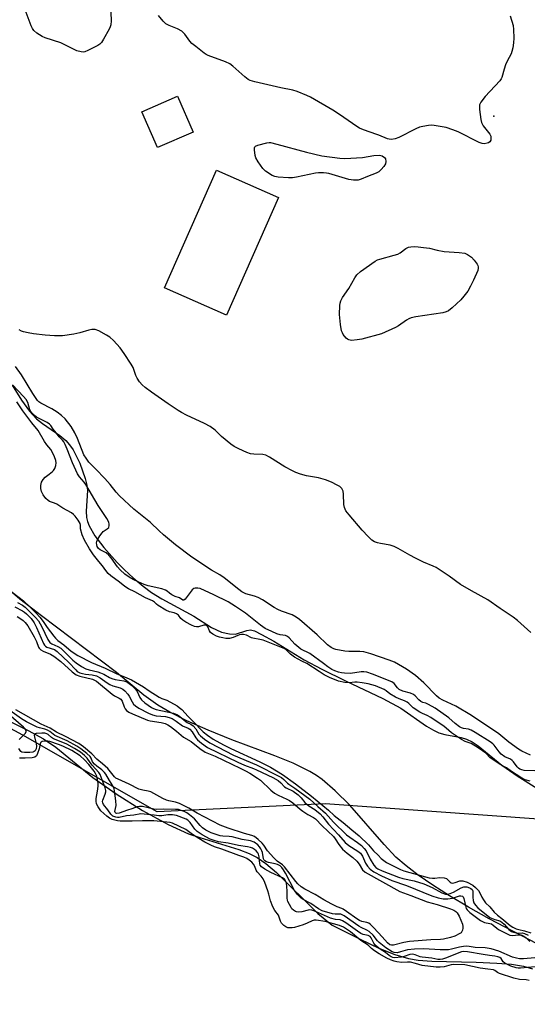
# Model space of a CAD drawing. Units: inches. Extents: x 1213766 to 1219766, y 505458 to 509459.
# Drawn here: x 1218044 to 1218228, y 507207 to 507565 of the extents above; entities that cross this region are included whole.
import ezdxf

# ---------------------------------------------------------------- set-up
doc = ezdxf.new("R2010")
doc.units = ezdxf.units.IN
doc.header["$MEASUREMENT"] = 0
for name, color, linetype in [('BLDG-Footprint', 5, 'Continuous'), ('ELEV-Spot Elevation', 7, 'Continuous'), ('HYDRO-Stream Poly Centerlines', 142, 'Continuous'), ('HYDRO-Water Body', 4, 'Continuous'), ('NTRL-Trees', 3, 'Continuous'), ('Undefined', 1, 'Continuous')]:
    doc.layers.add(name, color=color, linetype=linetype)

msp = doc.modelspace()

# ---------------------------------------------------------------- linework, layer by layer
at = {"layer": 'BLDG-Footprint'}
for points, elevation in [([(1218106.68, 507523.94), (1218093.78, 507518.34), (1218088.1, 507531.41), (1218101.01, 507537.01)], 185.81), ([(1218137.74, 507500.25), (1218118.85, 507457.42), (1218096.34, 507467.36), (1218115.23, 507510.18)], 185.62)]:
    msp.add_lwpolyline(points, close=True, dxfattribs=dict(at, elevation=elevation))
at = {"layer": 'ELEV-Spot Elevation'}
msp.add_point((1218216.08, 507529.76, 185.95), dxfattribs=at)
at = {"layer": 'HYDRO-Stream Poly Centerlines'}
for points in [[(1218040.95, 507431.93), (1218044.33, 507426.47), (1218047.21, 507422.48), (1218049.78, 507419.66), (1218051.91, 507417.98), (1218058.31, 507413.6), (1218060.46, 507411.8), (1218061.78, 507410.28), (1218063.06, 507408.39), (1218065.52, 507403.55), (1218067.44, 507398.08), (1218068.02, 507395.57), (1218068.27, 507393.64), (1218067.88, 507386.1), (1218067.94, 507383.83), (1218068.28, 507382.33), (1218068.89, 507380.76), (1218071, 507377.15), (1218074.27, 507372.92), (1218079.14, 507367.5), (1218081.75, 507364.85), (1218084.94, 507361.94), (1218088.58, 507358.86), (1218091.54, 507356.62), (1218095.4, 507354.23), (1218106.95, 507347.92), (1218113.41, 507343.89), (1218117.03, 507342.13), (1218119.89, 507341.5), (1218122.12, 507341.41), (1218126.19, 507342.75), (1218127.57, 507343), (1218129.05, 507342.57), (1218131.57, 507341.31), (1218136.08, 507338.81), (1218147.11, 507332.13), (1218153.55, 507328.69), (1218162.16, 507324.4), (1218175.65, 507318.06), (1218182.18, 507314.51), (1218191.59, 507307.94), (1218194.07, 507306.46), (1218196.03, 507305.57), (1218198.21, 507304.99), (1218204.17, 507303.83), (1218206.09, 507303.29), (1218208.18, 507302.26), (1218210.41, 507300.75), (1218218.96, 507293.74), (1218224.53, 507289.89), (1218231.73, 507285.46)], [(1218231.81, 507228.78), (1218214.3, 507237.96), (1218206.88, 507242.13), (1218199.88, 507246.3), (1218193.84, 507250.13), (1218188.58, 507253.76), (1218184.16, 507257.12), (1218180.43, 507260.38), (1218176.12, 507264.94), (1218163.65, 507279.29), (1218158.36, 507284.5), (1218153.67, 507288.59), (1218151.58, 507290.07), (1218149.2, 507291.49), (1218143.12, 507294.46), (1218136.45, 507297.16), (1218120.77, 507302.94), (1218112.18, 507306.51), (1218104.47, 507309.96), (1218098.22, 507313.07), (1218093.88, 507315.57), (1218088.86, 507319.27), (1218078.89, 507327.42), (1218051.58, 507348.05), (1218043.74, 507354.2), (1218038.47, 507358.68)], [(1218039.67, 507309.89), (1218046.76, 507306.41), (1218052.31, 507303.34), (1218056.84, 507300.36), (1218070.3, 507289.29), (1218078.69, 507283.37), (1218088.35, 507277.31), (1218097.6, 507272.21), (1218105.02, 507268.82), (1218109.16, 507267.42), (1218123.28, 507263.17), (1218127.11, 507261.71), (1218130.03, 507260.26), (1218133.21, 507258.01), (1218136.99, 507254.75), (1218152.05, 507239.9), (1218157.28, 507235.6), (1218167.43, 507230.46), (1218174.29, 507227.26), (1218180.07, 507224.94), (1218185.01, 507223.47), (1218188.56, 507222.89), (1218193.46, 507222.49), (1218209.63, 507222.09), (1218217.11, 507221.83), (1218222.46, 507221.4), (1218226.79, 507220.72), (1218230.06, 507219.74)]]:
    msp.add_lwpolyline(points, dxfattribs=at)
at = {"layer": 'HYDRO-Water Body'}
for points in [[(1218040.95, 507431.93, 0), (1218044.33, 507426.47, 0), (1218047.21, 507422.48, 0), (1218049.78, 507419.66, 0), (1218051.91, 507417.98, 0), (1218058.31, 507413.6, 0), (1218060.46, 507411.8, 0), (1218061.78, 507410.28, 0), (1218063.06, 507408.39, 0), (1218065.52, 507403.55, 0), (1218067.44, 507398.08, 0), (1218068.02, 507395.57, 0), (1218068.27, 507393.64, 0), (1218067.88, 507386.1, 0), (1218067.94, 507383.83, 0), (1218068.28, 507382.33, 0), (1218068.89, 507380.76, 0), (1218071, 507377.15, 0), (1218074.27, 507372.92, 0), (1218079.14, 507367.5, 0), (1218081.75, 507364.85, 0), (1218084.94, 507361.94, 0), (1218088.58, 507358.86, 0), (1218091.54, 507356.62, 0), (1218095.4, 507354.23, 0), (1218106.95, 507347.92, 0), (1218113.41, 507343.89, 0), (1218117.03, 507342.13, 0), (1218119.89, 507341.5, 0), (1218122.12, 507341.41, 0), (1218126.19, 507342.75, 0), (1218127.57, 507343, 0), (1218129.05, 507342.57, 0), (1218131.57, 507341.31, 0), (1218136.08, 507338.81, 0), (1218147.11, 507332.13, 0), (1218153.55, 507328.69, 0), (1218162.16, 507324.4, 0), (1218175.65, 507318.06, 0), (1218182.18, 507314.51, 0), (1218191.59, 507307.94, 0), (1218194.07, 507306.46, 0), (1218196.03, 507305.57, 0), (1218198.21, 507304.99, 0), (1218204.17, 507303.83, 0), (1218206.09, 507303.29, 0), (1218208.18, 507302.26, 0), (1218210.41, 507300.75, 0), (1218218.96, 507293.74, 0), (1218224.53, 507289.89, 0), (1218231.73, 507285.46, 0)], [(1218231.81, 507228.78, 0), (1218214.3, 507237.96, 0), (1218206.88, 507242.13, 0), (1218199.88, 507246.3, 0), (1218193.84, 507250.13, 0), (1218188.58, 507253.76, 0), (1218184.16, 507257.12, 0), (1218180.43, 507260.38, 0), (1218176.12, 507264.94, 0), (1218163.65, 507279.29, 0), (1218158.36, 507284.5, 0), (1218153.67, 507288.59, 0), (1218151.58, 507290.07, 0), (1218149.2, 507291.49, 0), (1218143.12, 507294.46, 0), (1218136.45, 507297.16, 0), (1218120.77, 507302.94, 0), (1218112.18, 507306.51, 0), (1218104.47, 507309.96, 0), (1218098.22, 507313.07, 0), (1218093.88, 507315.57, 0), (1218088.86, 507319.27, 0), (1218078.89, 507327.42, 0), (1218051.58, 507348.05, 0), (1218043.74, 507354.2, 0), (1218038.47, 507358.68, 0)], [(1218039.67, 507309.89, 0), (1218046.76, 507306.41, 0), (1218052.31, 507303.34, 0), (1218056.84, 507300.36, 0), (1218070.3, 507289.29, 0), (1218078.69, 507283.37, 0), (1218088.35, 507277.31, 0), (1218097.6, 507272.21, 0), (1218105.02, 507268.82, 0), (1218109.16, 507267.42, 0), (1218123.28, 507263.17, 0), (1218127.11, 507261.71, 0), (1218130.03, 507260.26, 0), (1218133.21, 507258.01, 0), (1218136.99, 507254.75, 0), (1218152.05, 507239.9, 0), (1218157.28, 507235.6, 0), (1218167.43, 507230.46, 0), (1218174.29, 507227.26, 0), (1218180.07, 507224.94, 0), (1218185.01, 507223.47, 0), (1218188.56, 507222.89, 0), (1218193.46, 507222.49, 0), (1218209.63, 507222.09, 0), (1218217.11, 507221.83, 0), (1218222.46, 507221.4, 0), (1218226.79, 507220.72, 0), (1218230.06, 507219.74, 0)]]:
    msp.add_polyline3d(points, dxfattribs=at)
at = {"layer": 'NTRL-Trees'}
msp.add_lwpolyline([(1218402.97, 507156.7), (1218338.7, 507211), (1218232.31, 507274.17), (1218154.73, 507279.71), (1218093.62, 507276.75), (1218044.75, 507304.69), (1218021.37, 507317.25), (1217997.75, 507330.03), (1217921.49, 507375.29), (1217877.67, 507386.1), (1217808.96, 507410.48)], dxfattribs=at)
at = {"layer": 'Undefined'}
for points, elevation in [([(1218076.7, 507570.43), (1218076.95, 507564.46), (1218076.85, 507563.01), (1218076.56, 507562.2), (1218076.17, 507561.41), (1218074.16, 507557.77), (1218073.39, 507556.53), (1218072.8, 507555.92), (1218072.09, 507555.45), (1218068.42, 507553.63), (1218067.35, 507553.2), (1218066.81, 507553.08), (1218066.01, 507553.11), (1218064.4, 507553.53), (1218058.66, 507556.44), (1218052.98, 507558.31), (1218051.87, 507558.76), (1218049.91, 507560), (1218048.82, 507560.91), (1218048.33, 507561.6), (1218047.85, 507562.67), (1218044.15, 507572.4)], 186), ([(1218221.95, 507566.24), (1218223.02, 507562.69), (1218223.26, 507561.29), (1218223.34, 507558.12), (1218223.26, 507556.39), (1218222.96, 507554.66), (1218222.62, 507553.24), (1218222.33, 507552.43), (1218220.87, 507549.72), (1218220.3, 507548.47), (1218219.81, 507546.91), (1218219.01, 507543.85), (1218218.75, 507543.36), (1218218.24, 507542.67), (1218212.9, 507536.93), (1218211.36, 507534.88), (1218210.89, 507533.9), (1218210.8, 507533.06), (1218210.85, 507532.19), (1218211.29, 507528.62), (1218211.54, 507527.48), (1218211.76, 507526.96), (1218212.22, 507526.24), (1218214.54, 507523.25), (1218214.9, 507522.53), (1218215.01, 507522.03), (1218214.9, 507521.02), (1218214.56, 507520.39), (1218214.16, 507520.12), (1218213.67, 507519.93), (1218212.58, 507519.75), (1218211.75, 507519.83), (1218210.66, 507520.23), (1218203.05, 507524.03), (1218201.19, 507524.86), (1218198.69, 507525.61), (1218194.32, 507526.41), (1218193.44, 507526.45), (1218192.27, 507526.34), (1218190.22, 507526.03), (1218189.08, 507525.76), (1218187.75, 507525.19), (1218181.51, 507521.99), (1218180.16, 507521.56), (1218178.79, 507521.34), (1218177.97, 507521.36), (1218177.43, 507521.49), (1218174.24, 507522.88), (1218170.36, 507524.18), (1218168, 507525.07), (1218167.25, 507525.42), (1218166.25, 507526.02), (1218159.97, 507530.37), (1218157.46, 507531.97), (1218149.37, 507536.68), (1218148.06, 507537.34), (1218144.57, 507538.7), (1218142.93, 507539.24), (1218138.65, 507540.03), (1218129.15, 507542.28), (1218127.46, 507542.75), (1218126.68, 507543.13), (1218125.51, 507544.02), (1218121.15, 507547.95), (1218120.05, 507548.8), (1218118.48, 507549.52), (1218112.21, 507551.86), (1218111.44, 507552.24), (1218110.7, 507552.71), (1218107.65, 507555.06), (1218106.3, 507556.2), (1218105.54, 507557.06), (1218103.68, 507559.59), (1218102.58, 507560.65), (1218101, 507561.57), (1218098.02, 507562.71), (1218096.82, 507563.38), (1218095.78, 507564.3), (1218094.17, 507566.36)], 186), ([(1218229.54, 507342.08), (1218224.67, 507346.39), (1218223.07, 507347.62), (1218218.38, 507350.72), (1218213.91, 507353.88), (1218207.94, 507357.15), (1218203.99, 507359.49), (1218199.77, 507362.48), (1218195.08, 507365.62), (1218194.04, 507366.18), (1218190.51, 507367.64), (1218187.59, 507369.06), (1218185.51, 507370.14), (1218181.3, 507372.55), (1218179.85, 507373.28), (1218178.4, 507373.76), (1218174.87, 507374.33), (1218173.72, 507374.59), (1218172.64, 507375.01), (1218171.67, 507375.63), (1218170.39, 507376.88), (1218168.17, 507379.28), (1218163.42, 507384.75), (1218162.25, 507386.31), (1218161.74, 507387.52), (1218161.51, 507388.57), (1218161.38, 507392.29), (1218161.22, 507393.39), (1218160.77, 507394.33), (1218160.44, 507394.73), (1218160.02, 507395.08), (1218159.05, 507395.65), (1218156.99, 507396.69), (1218154.88, 507397.59), (1218152.34, 507398.26), (1218147.9, 507399.03), (1218145.71, 507399.63), (1218144.1, 507400.17), (1218142.82, 507400.79), (1218140.06, 507402.3), (1218134.53, 507405.83), (1218133.21, 507406.49), (1218132.06, 507406.75), (1218128.77, 507406.87), (1218127.61, 507407.03), (1218126.25, 507407.47), (1218123.33, 507408.75), (1218121.59, 507409.67), (1218120.42, 507410.49), (1218117.08, 507413.34), (1218114.72, 507415.63), (1218112.86, 507416.94), (1218110.88, 507418.08), (1218104.31, 507421.09), (1218102.49, 507422.04), (1218101.24, 507422.79), (1218097.6, 507425.23), (1218091.62, 507429.43), (1218089.23, 507431.16), (1218088.2, 507432.06), (1218087.21, 507433.22), (1218086.35, 507434.53), (1218085.89, 507435.52), (1218084.88, 507438.34), (1218084.22, 507439.64), (1218081.67, 507443.51), (1218080.14, 507445.58), (1218077.75, 507448.2), (1218076.47, 507449.41), (1218075.25, 507450.18), (1218072.43, 507451.71), (1218071.11, 507452.22), (1218069.84, 507452.24), (1218068.78, 507452), (1218065.52, 507450.95), (1218063.32, 507450.45), (1218059.23, 507449.9), (1218056.29, 507449.89), (1218052.98, 507450.1), (1218048.67, 507450.62), (1218046.71, 507450.95), (1218045.07, 507451.32), (1218044.28, 507451.59), (1218043.53, 507452.02)], 184), ([(1218229.4, 507297.36), (1218226.25, 507298.91), (1218225.03, 507299.59), (1218221.52, 507302.12), (1218217.88, 507305.23), (1218207.96, 507311.88), (1218202.19, 507315.27), (1218197.55, 507317.39), (1218196.2, 507318.2), (1218195.24, 507319), (1218190.64, 507323.67), (1218187.57, 507326.43), (1218184.34, 507328.7), (1218179.91, 507331.2), (1218178.05, 507332.02), (1218171.28, 507334.3), (1218168.79, 507335), (1218167.37, 507335.17), (1218163.3, 507335.17), (1218161.85, 507335.27), (1218158.66, 507335.83), (1218157.84, 507336.07), (1218156.89, 507336.52), (1218155.53, 507337.53), (1218151.78, 507341.19), (1218145.38, 507346.76), (1218144.24, 507347.65), (1218142.79, 507348.41), (1218138.83, 507349.77), (1218137.57, 507350.33), (1218136.15, 507351.14), (1218131.92, 507353.96), (1218130.42, 507354.78), (1218129.08, 507355.26), (1218125.91, 507356.08), (1218125.13, 507356.39), (1218124.46, 507356.76), (1218123.3, 507357.61), (1218118.03, 507361.9), (1218116.42, 507362.93), (1218113.39, 507364.68), (1218106.27, 507369.42), (1218100.33, 507373.92), (1218096, 507377.57), (1218094.41, 507378.95), (1218091.22, 507381.96), (1218087.53, 507384.87), (1218085.17, 507386.92), (1218080, 507391.72), (1218078.78, 507393.01), (1218076.56, 507395.78), (1218074.6, 507398.03), (1218071.37, 507401.44), (1218068.81, 507404), (1218067.78, 507405.39), (1218067.04, 507406.62), (1218064.73, 507412.61), (1218063.74, 507414.68), (1218062.34, 507416.94), (1218060.16, 507419.69), (1218058.92, 507420.88), (1218057.28, 507422.12), (1218055.34, 507423.3), (1218051.33, 507425.4), (1218050.65, 507425.85), (1218050.13, 507426.38), (1218048.43, 507428.9), (1218044.37, 507435.67), (1218042.14, 507438.79)], 182), ([(1218230.92, 507291.76), (1218227.04, 507291.89), (1218226.19, 507292.04), (1218225.53, 507292.34), (1218224.99, 507292.71), (1218224.54, 507293.16), (1218223.26, 507294.94), (1218222.72, 507295.53), (1218222.12, 507295.93), (1218220.06, 507296.86), (1218218.72, 507297.82), (1218217.94, 507298.66), (1218216.2, 507301.04), (1218215.68, 507301.58), (1218214.76, 507302.26), (1218209.27, 507305.7), (1218207.76, 507306.55), (1218206.79, 507306.86), (1218204.98, 507307.1), (1218204.28, 507307.33), (1218203.58, 507307.68), (1218201.99, 507308.9), (1218199.71, 507311), (1218194.76, 507314.53), (1218192.3, 507315.84), (1218191.27, 507316.27), (1218190.19, 507316.6), (1218189.47, 507316.97), (1218188.83, 507317.52), (1218187.51, 507319.03), (1218186.88, 507319.53), (1218185.77, 507319.98), (1218182.94, 507320.7), (1218181.62, 507321.3), (1218181.02, 507321.84), (1218179.87, 507323.44), (1218178.93, 507324.08), (1218171.91, 507326.93), (1218169.85, 507327.57), (1218168.76, 507327.74), (1218167.85, 507327.77), (1218163.98, 507327.16), (1218161.77, 507327.22), (1218160.67, 507327.34), (1218159.58, 507327.61), (1218158.26, 507328.08), (1218157.2, 507328.58), (1218155.69, 507329.5), (1218154.14, 507330.75), (1218149.16, 507334.33), (1218148.16, 507334.91), (1218146.83, 507335.42), (1218145.9, 507336), (1218143.73, 507337.81), (1218141.65, 507340.07), (1218141.03, 507340.58), (1218140.27, 507340.87), (1218138.39, 507341.17), (1218137.2, 507341.51), (1218135.28, 507342.34), (1218132.87, 507343.52), (1218131.25, 507344.63), (1218125.81, 507349.04), (1218122.13, 507351.53), (1218119.45, 507353.12), (1218114.31, 507355.71), (1218109.3, 507357.99), (1218108.48, 507358.2), (1218107.45, 507358.2), (1218106.98, 507358.06), (1218106.36, 507357.56), (1218103.8, 507354.13), (1218103.3, 507353.74), (1218102.98, 507353.74), (1218101.78, 507354.66), (1218100.16, 507355.11), (1218098.96, 507355.7), (1218098.09, 507356.31), (1218097.24, 507357.1), (1218096.68, 507357.42), (1218095.29, 507357.85), (1218090.34, 507359.04), (1218088.92, 507359.49), (1218086.7, 507360.42), (1218084.9, 507361.34), (1218083.44, 507362.19), (1218081.95, 507363.29), (1218080.24, 507364.84), (1218079.23, 507365.88), (1218076.98, 507369.17), (1218076.12, 507370.2), (1218075.12, 507370.97), (1218072.95, 507372.07), (1218072.35, 507372.6), (1218071.89, 507373.28), (1218071.67, 507373.92), (1218071.61, 507374.66), (1218071.7, 507375.17), (1218071.9, 507375.69), (1218072.77, 507377.17), (1218073.64, 507378.31), (1218074.06, 507378.69), (1218075.5, 507379.69), (1218076.03, 507380.24), (1218076.25, 507380.89), (1218076.22, 507381.36), (1218076.03, 507382.1), (1218075.34, 507383.52), (1218072.25, 507388.23), (1218067.72, 507395.86), (1218067.12, 507396.69), (1218065.45, 507398.6), (1218064.7, 507399.74), (1218062.82, 507403.67), (1218060.92, 507408.69), (1218060.18, 507410.37), (1218059.67, 507411.33), (1218059.2, 507411.96), (1218057.99, 507413.23), (1218056.87, 507414.58), (1218055.82, 507415.98), (1218054.98, 507417.32), (1218054.54, 507417.82), (1218053.61, 507418.44), (1218049.75, 507420.38), (1218049, 507420.96), (1218047.98, 507421.96), (1218047.32, 507422.98), (1218046.62, 507425.64), (1218046.01, 507426.74), (1218045.11, 507427.82), (1218041.02, 507432.08)], 180), ([(1218229.27, 507287.94), (1218227.43, 507288.41), (1218225.81, 507289.26), (1218222.46, 507291.44), (1218220.69, 507292.83), (1218218.35, 507294.03), (1218215.76, 507295.67), (1218214.76, 507296.47), (1218213.14, 507298.19), (1218210.36, 507300.1), (1218207.79, 507301.65), (1218207.08, 507301.96), (1218205.57, 507302.41), (1218204.33, 507303.09), (1218200.63, 507305.56), (1218198.73, 507307.29), (1218197.97, 507307.88), (1218193.13, 507311.1), (1218191.85, 507311.82), (1218190.06, 507312.56), (1218189.15, 507313.06), (1218186.78, 507314.65), (1218185.18, 507316.16), (1218184.53, 507316.65), (1218183.6, 507317.14), (1218181.65, 507317.84), (1218180.31, 507318.53), (1218178.18, 507319.77), (1218176.86, 507320.86), (1218176.19, 507321.28), (1218173.03, 507322.57), (1218170.33, 507323.3), (1218168.2, 507323.7), (1218166.33, 507323.92), (1218165.46, 507323.91), (1218163.46, 507323.67), (1218161.86, 507323.8), (1218159.59, 507324.37), (1218156.31, 507325.64), (1218154.31, 507326.61), (1218152.54, 507327.89), (1218148.04, 507330.71), (1218146.2, 507331.59), (1218143.55, 507333.11), (1218142.09, 507334.17), (1218140.69, 507335.6), (1218140.04, 507336.13), (1218132.16, 507339.25), (1218131.02, 507339.53), (1218128.48, 507339.93), (1218127.93, 507340.13), (1218126.1, 507341.07), (1218125.02, 507341.31), (1218124.32, 507341.31), (1218123.57, 507341.19), (1218122.95, 507340.97), (1218121.32, 507340.15), (1218119.98, 507339.9), (1218118.65, 507339.9), (1218117.5, 507340.04), (1218116.28, 507340.34), (1218115.21, 507340.72), (1218113.89, 507341.37), (1218113.04, 507342.01), (1218112.66, 507342.58), (1218112.06, 507344.1), (1218111.61, 507344.53), (1218111.1, 507344.68), (1218110.6, 507344.65), (1218108.73, 507344.13), (1218107.93, 507344.03), (1218107.21, 507344.17), (1218106.07, 507344.69), (1218104.08, 507345.79), (1218102.97, 507346.51), (1218102.29, 507347.14), (1218101.38, 507348.27), (1218100.71, 507348.83), (1218099.81, 507349.23), (1218098.09, 507349.58), (1218096.75, 507350.19), (1218093.97, 507351.79), (1218093.35, 507352.32), (1218092.63, 507353.08), (1218091.99, 507353.53), (1218089.4, 507354.64), (1218085.53, 507356.81), (1218083.28, 507357.84), (1218081.94, 507358.73), (1218080.01, 507360.28), (1218076.83, 507362.63), (1218075.86, 507363.53), (1218074.98, 507364.51), (1218073.82, 507366.24), (1218072.39, 507367.79), (1218070.51, 507370.21), (1218069.04, 507372.44), (1218067.17, 507375.64), (1218066.33, 507377.55), (1218065.8, 507379.76), (1218065.78, 507381.06), (1218065.6, 507381.71), (1218064.87, 507382.92), (1218063.8, 507384.36), (1218063.19, 507384.97), (1218062.47, 507385.51), (1218059.38, 507387.29), (1218057.16, 507388.72), (1218056.32, 507389.11), (1218054.53, 507389.68), (1218054, 507389.96), (1218053.13, 507390.72), (1218052.18, 507392.04), (1218051.59, 507393.31), (1218051.31, 507394.43), (1218051.31, 507395.5), (1218051.64, 507396.66), (1218052.21, 507397.64), (1218052.95, 507398.47), (1218053.87, 507399.27), (1218055.44, 507400.39), (1218056, 507400.93), (1218056.43, 507401.63), (1218056.79, 507402.77), (1218056.89, 507403.7), (1218056.79, 507404.52), (1218056.37, 507405.88), (1218055.74, 507407.28), (1218054.96, 507408.61), (1218053.55, 507410.26), (1218052.66, 507411.52), (1218050.39, 507415.5), (1218048.06, 507418.23), (1218044.85, 507422.62), (1218042.65, 507425.95)], 178), ([(1218040.96, 507356.72), (1218045.02, 507353.52), (1218047.47, 507351.27), (1218049.65, 507349.08), (1218050.94, 507347.62), (1218052.18, 507346.06), (1218053.68, 507343.86), (1218056.12, 507340.63), (1218056.66, 507339.97), (1218057.48, 507339.15), (1218059.73, 507337.49), (1218062.39, 507335.22), (1218064.86, 507333.69), (1218069.74, 507331.12), (1218074.69, 507329.07), (1218078.93, 507327), (1218081.82, 507325.91), (1218084.29, 507324.76), (1218088.73, 507322.29), (1218090.7, 507320.76), (1218094.34, 507318.47), (1218095.29, 507318.01), (1218097.16, 507317.36), (1218100.91, 507315.35), (1218101.66, 507314.8), (1218102.57, 507313.98), (1218104.91, 507311.42), (1218106.57, 507309.83), (1218110.33, 507305.92), (1218111.95, 507304.63), (1218114.01, 507303.25), (1218117.74, 507301.16), (1218120.45, 507299.78), (1218131.02, 507295.03), (1218134.82, 507293.05), (1218139.26, 507290.42), (1218143.95, 507286.98), (1218149.7, 507282.46), (1218155.92, 507277.36), (1218158.05, 507275.44), (1218161.33, 507272.91), (1218164.37, 507270.28), (1218167.1, 507268.11), (1218170.5, 507264.87), (1218172.34, 507262.66), (1218174.02, 507261.04), (1218175.12, 507259.83), (1218176, 507259.06), (1218176.97, 507258.42), (1218182.1, 507255.86), (1218183.38, 507255.31), (1218191.22, 507253.16), (1218192.56, 507252.85), (1218193.73, 507252.72), (1218194.65, 507252.74), (1218196.46, 507252.99), (1218197.98, 507252.87), (1218198.83, 507252.51), (1218200.12, 507251.18), (1218200.48, 507251.01), (1218200.99, 507250.91), (1218201.96, 507251.06), (1218203.74, 507251.66), (1218204.28, 507251.72), (1218204.84, 507251.68), (1218206.39, 507251.21), (1218208.36, 507250.16), (1218209.41, 507249.31), (1218210.48, 507248.19), (1218210.98, 507247.41), (1218211.65, 507245.78), (1218212.28, 507244.76), (1218213.07, 507243.78), (1218214.57, 507242.26), (1218216.16, 507240.36), (1218217.38, 507239.23), (1218218.97, 507238.03), (1218221.98, 507235.43), (1218222.93, 507234.82), (1218224.16, 507234.3), (1218225.14, 507234), (1218227.24, 507233.54), (1218229.47, 507232.79)], 178), ([(1218042.92, 507352.9), (1218044.69, 507352), (1218045.68, 507351.23), (1218049.43, 507347.52), (1218050.48, 507346.22), (1218051.68, 507344.09), (1218053.92, 507339.48), (1218054.63, 507338.4), (1218055.34, 507337.89), (1218057.58, 507336.97), (1218058.58, 507336.31), (1218059.61, 507335.41), (1218062.96, 507332.02), (1218064.15, 507330.98), (1218066.17, 507329.61), (1218067.72, 507328.83), (1218068.93, 507328.47), (1218072.03, 507327.74), (1218073.06, 507327.41), (1218074.26, 507326.88), (1218076.26, 507325.7), (1218077.2, 507325.28), (1218078.33, 507324.99), (1218081.52, 507324.42), (1218082.27, 507324.2), (1218082.94, 507323.89), (1218084.39, 507322.79), (1218085.72, 507321.42), (1218086.32, 507320.54), (1218087.34, 507318.35), (1218088, 507317.52), (1218089.18, 507316.44), (1218091.58, 507314.76), (1218092.3, 507314.37), (1218093.27, 507314.02), (1218099.54, 507312.63), (1218101.02, 507312.14), (1218101.92, 507311.51), (1218104.01, 507309.64), (1218104.52, 507309.32), (1218105.91, 507308.64), (1218106.68, 507308.08), (1218107.67, 507307), (1218108.84, 507305.03), (1218109.37, 507304.39), (1218110.81, 507303.21), (1218112.79, 507301.85), (1218121.36, 507297.36), (1218129.8, 507293.88), (1218137.91, 507289.84), (1218138.86, 507289.27), (1218139.75, 507288.57), (1218141.04, 507287.21), (1218141.48, 507286.84), (1218143.76, 507285.45), (1218149.12, 507281.4), (1218152.02, 507278.72), (1218154.84, 507276.33), (1218157.73, 507273.08), (1218162.52, 507268.43), (1218163.65, 507267.54), (1218166.53, 507265.69), (1218167.89, 507264.51), (1218168.89, 507263.5), (1218169.59, 507262.63), (1218171.12, 507259.55), (1218172.39, 507257.41), (1218173.16, 507256.51), (1218173.85, 507256.03), (1218175.42, 507255.32), (1218181.34, 507253), (1218182.95, 507252.57), (1218187.04, 507251.68), (1218190.55, 507250.59), (1218193.67, 507249.29), (1218197.17, 507247.39), (1218198.47, 507246.89), (1218199.24, 507246.85), (1218200.16, 507247.08), (1218201.41, 507247.65), (1218204.12, 507249.12), (1218205.12, 507249.52), (1218205.69, 507249.58), (1218206.22, 507249.51), (1218207.15, 507249.23), (1218207.67, 507248.98), (1218208.17, 507248.53), (1218208.38, 507248.11), (1218208.39, 507245.78), (1218208.55, 507244.62), (1218208.78, 507243.78), (1218209.33, 507242.85), (1218210.26, 507241.93), (1218214.62, 507238.4), (1218216.41, 507237.66), (1218218.18, 507237.12), (1218218.99, 507236.71), (1218219.82, 507235.97), (1218221.56, 507233.98), (1218222.49, 507233.3), (1218223.17, 507233.02), (1218224.18, 507232.78), (1218224.82, 507232.73), (1218226.31, 507232.8), (1218227.19, 507232.58), (1218228.51, 507231.99)], 180), ([(1218041.9, 507351.36), (1218044.65, 507349.95), (1218045.38, 507349.45), (1218046.12, 507348.81), (1218047.8, 507347.09), (1218048.88, 507345.54), (1218049.77, 507343.79), (1218052.29, 507338.05), (1218052.68, 507337.38), (1218053.07, 507337), (1218053.53, 507336.74), (1218056.3, 507335.8), (1218057.35, 507335.16), (1218061.55, 507331.11), (1218064.04, 507328.41), (1218064.61, 507327.89), (1218065.49, 507327.38), (1218066.5, 507327.07), (1218067.55, 507326.88), (1218070.06, 507326.6), (1218071.64, 507326.21), (1218072.97, 507325.54), (1218075.49, 507323.69), (1218076.48, 507323.08), (1218077.53, 507322.65), (1218080.25, 507321.85), (1218081.16, 507321.45), (1218081.94, 507320.86), (1218082.99, 507319.61), (1218083.44, 507318.89), (1218084.5, 507316.76), (1218085.03, 507315.99), (1218085.82, 507315.3), (1218086.99, 507314.54), (1218090.52, 507312.65), (1218091.99, 507312.04), (1218093.29, 507311.73), (1218096.69, 507311.43), (1218098.05, 507311.12), (1218099.09, 507310.72), (1218100.6, 507309.79), (1218102.87, 507308.09), (1218104.9, 507307.2), (1218105.55, 507306.82), (1218106.37, 507305.95), (1218107.7, 507303.7), (1218108.29, 507302.95), (1218109.74, 507301.75), (1218111.95, 507300.2), (1218122.93, 507294.86), (1218125.36, 507293.81), (1218128.68, 507292.6), (1218129.81, 507292.12), (1218135.66, 507289.27), (1218137.58, 507288.17), (1218138.61, 507287.35), (1218139.98, 507285.93), (1218140.5, 507285.49), (1218143.04, 507284.29), (1218144.87, 507283.04), (1218146.06, 507281.95), (1218147.38, 507280.22), (1218148.16, 507279.44), (1218148.83, 507278.94), (1218150.97, 507277.64), (1218152.86, 507276.12), (1218153.83, 507275.03), (1218155.91, 507272.28), (1218159.63, 507268.4), (1218162.04, 507265.62), (1218163.37, 507264.56), (1218166.64, 507262.55), (1218167.53, 507261.78), (1218168.25, 507260.71), (1218169.42, 507258.14), (1218170.06, 507257.06), (1218171.07, 507256), (1218172.48, 507255.05), (1218175.22, 507253.52), (1218178.91, 507251.89), (1218184.24, 507249.99), (1218193.54, 507246.29), (1218195.77, 507245.51), (1218197.67, 507245.19), (1218199.33, 507245.14), (1218201.02, 507245.45), (1218203.53, 507246.23), (1218204.04, 507246.3), (1218204.6, 507246.18), (1218204.88, 507245.93), (1218205.17, 507245.28), (1218205.84, 507242.11), (1218206.03, 507241.63), (1218206.32, 507241.2), (1218207.36, 507240.25), (1218211.26, 507237.32), (1218211.95, 507236.88), (1218212.66, 507236.55), (1218214.62, 507236.24), (1218215.19, 507236.03), (1218215.83, 507235.63), (1218217.11, 507234.55), (1218217.8, 507234.07), (1218221.83, 507231.99), (1218222.8, 507231.84), (1218225, 507232.04), (1218225.81, 507232.04), (1218226.29, 507231.95), (1218226.94, 507231.66), (1218227.83, 507231.04), (1218229.2, 507229.61)], 182), ([(1218042.72, 507347.89), (1218043.72, 507347.29), (1218044.87, 507346.43), (1218045.66, 507345.69), (1218046.59, 507344.39), (1218048.91, 507340.4), (1218049.77, 507338.72), (1218050.5, 507336.73), (1218050.76, 507336.27), (1218051.3, 507335.72), (1218052.21, 507335.22), (1218054.92, 507334.17), (1218056.13, 507333.44), (1218058.68, 507331.5), (1218062.78, 507327.71), (1218064.15, 507326.68), (1218065.51, 507326.2), (1218070.08, 507325.05), (1218070.82, 507324.74), (1218071.55, 507324.27), (1218077.31, 507319.55), (1218078.19, 507319), (1218079.89, 507318.2), (1218080.47, 507317.77), (1218080.92, 507317.05), (1218081.63, 507314.97), (1218081.96, 507314.24), (1218082.45, 507313.66), (1218083.32, 507313.06), (1218084.67, 507312.39), (1218090.14, 507310.19), (1218091.05, 507309.96), (1218095.15, 507309.31), (1218096.51, 507308.92), (1218097.56, 507308.48), (1218098.48, 507307.88), (1218100.67, 507306.2), (1218103.21, 507304.01), (1218105.96, 507302.43), (1218109.21, 507299.89), (1218111.11, 507298.56), (1218114.75, 507297.01), (1218123.79, 507292.63), (1218125.82, 507291.72), (1218127.32, 507290.87), (1218130.12, 507289.1), (1218131.17, 507288.28), (1218135.01, 507284.72), (1218136.33, 507283.62), (1218137.68, 507282.83), (1218140.8, 507281.47), (1218141.8, 507280.96), (1218143, 507280.08), (1218145.67, 507277.78), (1218146.56, 507277.1), (1218148.44, 507275.85), (1218150.48, 507274.78), (1218151.19, 507274.25), (1218153.66, 507271.7), (1218157.8, 507267.83), (1218158.41, 507267), (1218159.69, 507264.91), (1218161.06, 507263.24), (1218162.73, 507261.75), (1218164.79, 507260.25), (1218166.25, 507258.87), (1218167.12, 507257.83), (1218168.36, 507255.67), (1218169.23, 507254.9), (1218181.9, 507247.9), (1218185.87, 507246.44), (1218191.81, 507244.1), (1218195.43, 507243.09), (1218200.24, 507241.52), (1218201.53, 507241.02), (1218202.21, 507240.61), (1218202.74, 507240.04), (1218203.43, 507238.9), (1218204.64, 507235.95), (1218204.82, 507235.12), (1218204.82, 507234.56), (1218204.66, 507233.75), (1218204.45, 507233.25), (1218204.13, 507232.84), (1218203.71, 507232.51), (1218201.92, 507231.62), (1218200.28, 507231.11), (1218197.78, 507230.52), (1218196.66, 507230.38), (1218193.2, 507230.24), (1218185.44, 507229.64), (1218183.38, 507229.32), (1218179.57, 507228.35), (1218178.84, 507228.32), (1218178.2, 507228.5), (1218177.34, 507229.14), (1218175.46, 507231.34), (1218172.4, 507234.65), (1218171.25, 507235.82), (1218170.63, 507236.28), (1218169.91, 507236.58), (1218168.01, 507236.92), (1218167.21, 507237.25), (1218166.24, 507237.86), (1218162.51, 507240.62), (1218161.32, 507241.41), (1218160.74, 507241.7), (1218159.07, 507242.31), (1218157.11, 507243.27), (1218154.26, 507244.85), (1218151.06, 507246.74), (1218147.31, 507248.63), (1218145.99, 507249.53), (1218144.74, 507250.63), (1218144.02, 507251.42), (1218139.91, 507256.8), (1218139.17, 507257.5), (1218137.32, 507258.92), (1218136.08, 507260.1), (1218133.77, 507262.61), (1218132.4, 507264.69), (1218131.79, 507265.46), (1218130.37, 507266.79), (1218129, 507267.82), (1218128.06, 507268.24), (1218125.45, 507268.92), (1218119.42, 507270.86), (1218116.52, 507271.95), (1218108.16, 507276.29), (1218105.22, 507278.11), (1218101.74, 507279.84), (1218100.37, 507280.35), (1218097.84, 507280.8), (1218097, 507281.04), (1218095.69, 507281.66), (1218091.35, 507284.03), (1218090.34, 507284.38), (1218088.43, 507284.68), (1218087.01, 507285.07), (1218083.48, 507286.87), (1218079.42, 507288.65), (1218078.66, 507289.09), (1218078.08, 507289.59), (1218075.73, 507292.54), (1218073.83, 507294.3), (1218071.67, 507295.99), (1218069.92, 507297.88), (1218066.82, 507300.48), (1218065.14, 507301.62), (1218060.26, 507304.22), (1218057.06, 507305.74), (1218054.79, 507307.19), (1218051.47, 507308.71), (1218042.3, 507313.94)], 184), ([(1218043.5, 507303.14), (1218045.77, 507305.44), (1218046.02, 507305.99), (1218045.98, 507306.44), (1218045.63, 507307.02), (1218045.03, 507307.64), (1218039.56, 507312.36)], 180), ([(1218230.98, 507223.67), (1218226.83, 507223.3), (1218225.41, 507223.36), (1218224.27, 507223.57), (1218222.87, 507223.98), (1218217.89, 507226.14), (1218215.14, 507227.02), (1218212.91, 507227.35), (1218209.28, 507227.47), (1218207.11, 507227.89), (1218206.24, 507227.97), (1218205.07, 507227.87), (1218203.6, 507227.63), (1218200.6, 507226.85), (1218199.51, 507226.68), (1218196.55, 507226.63), (1218190.59, 507226.94), (1218187.23, 507226.87), (1218184.67, 507226.63), (1218182.15, 507225.86), (1218180.86, 507225.59), (1218179.79, 507225.66), (1218179.03, 507225.9), (1218176.78, 507227.38), (1218174.41, 507229.27), (1218173.74, 507229.95), (1218172.21, 507231.91), (1218170.74, 507233.32), (1218169.93, 507233.82), (1218167.86, 507234.76), (1218166.93, 507235.29), (1218161.67, 507239.03), (1218160.93, 507239.41), (1218160.47, 507239.54), (1218158.32, 507239.56), (1218157.4, 507239.7), (1218153.66, 507240.84), (1218152.3, 507241.56), (1218149.55, 507243.47), (1218146.74, 507244.96), (1218145.84, 507245.56), (1218144.62, 507246.79), (1218143.57, 507248.17), (1218140.29, 507254.48), (1218139.56, 507255.72), (1218138.92, 507256.62), (1218138.31, 507257.17), (1218137.34, 507257.71), (1218136.55, 507257.94), (1218134.12, 507258.36), (1218133.41, 507258.64), (1218132.8, 507259.04), (1218132.56, 507259.29), (1218132.35, 507259.7), (1218131.91, 507262), (1218131.67, 507262.68), (1218131.34, 507263.33), (1218130.87, 507264.03), (1218130.22, 507264.78), (1218128.94, 507265.75), (1218127.57, 507266.31), (1218124.56, 507266.77), (1218120.9, 507267.66), (1218119.79, 507267.8), (1218117.5, 507267.95), (1218116.5, 507268.1), (1218115.06, 507268.53), (1218113.34, 507269.2), (1218111.37, 507270.16), (1218110.09, 507271.03), (1218109.32, 507271.79), (1218107.2, 507274.25), (1218105.43, 507275.78), (1218104.44, 507276.42), (1218103.41, 507276.94), (1218102.4, 507277.33), (1218101.37, 507277.61), (1218100.34, 507277.7), (1218095.89, 507277.75), (1218093.43, 507277.61), (1218092.4, 507277.78), (1218088.35, 507278.7), (1218087.28, 507278.8), (1218086.32, 507278.6), (1218084.38, 507277.86), (1218082.83, 507277.41), (1218079.79, 507276.36), (1218079.03, 507276.22), (1218078.59, 507276.3), (1218078.35, 507276.55), (1218078.26, 507276.91), (1218078.73, 507279.1), (1218078.64, 507280.82), (1218078.18, 507284.4), (1218077.96, 507285.2), (1218077.51, 507286.23), (1218076.27, 507288.19), (1218075.04, 507290.45), (1218074.52, 507291.17), (1218073.57, 507292.05), (1218071.67, 507293.37), (1218070.82, 507294.11), (1218070.14, 507295.02), (1218069.6, 507296.38), (1218069.26, 507296.89), (1218068.07, 507298.03), (1218065.94, 507299.75), (1218064.39, 507300.74), (1218060.89, 507302.6), (1218056.43, 507304.62), (1218054.64, 507306.06), (1218053.82, 507306.56), (1218052.83, 507306.9), (1218050.89, 507307.32), (1218050.07, 507307.57), (1218046.09, 507309.55), (1218044.33, 507310.61), (1218040.12, 507313.62)], 182), ([(1218231.02, 507220.44), (1218225.76, 507219.93), (1218224.89, 507219.93), (1218224.18, 507220.04), (1218222.29, 507220.68), (1218220.06, 507221.73), (1218219.48, 507222.27), (1218218.66, 507223.49), (1218218.26, 507223.81), (1218217.54, 507224.13), (1218216.46, 507224.38), (1218214.43, 507224.57), (1218212.16, 507224.91), (1218206.53, 507225.92), (1218205.15, 507226), (1218204.24, 507225.85), (1218198.51, 507223.58), (1218197.4, 507223.25), (1218196.57, 507223.15), (1218195.73, 507223.16), (1218193.54, 507223.58), (1218189.97, 507223.95), (1218189.32, 507224.12), (1218187.44, 507224.85), (1218186.49, 507225), (1218185.53, 507224.89), (1218183.44, 507224.21), (1218182.45, 507223.99), (1218179.97, 507223.76), (1218179.32, 507223.88), (1218178.7, 507224.12), (1218178.03, 507224.52), (1218176.63, 507225.6), (1218174.78, 507226.86), (1218173.02, 507228.22), (1218172.38, 507229.1), (1218171.49, 507230.94), (1218171.03, 507231.51), (1218170.42, 507231.82), (1218168.6, 507232.24), (1218167.71, 507232.62), (1218166.53, 507233.38), (1218162.26, 507236.47), (1218161.04, 507237.21), (1218160.19, 507237.49), (1218158.43, 507237.71), (1218156.72, 507238.15), (1218151.18, 507240.55), (1218149.87, 507241.01), (1218149.06, 507241.12), (1218148.53, 507241.09), (1218146.19, 507240.46), (1218145.12, 507240.3), (1218144.36, 507240.39), (1218143.89, 507240.6), (1218143.22, 507241.04), (1218142.62, 507241.57), (1218142.31, 507241.98), (1218141.14, 507244.21), (1218140.98, 507244.67), (1218140.9, 507245.46), (1218140.92, 507247.95), (1218140.84, 507249.68), (1218140.65, 507250.82), (1218140.23, 507251.92), (1218139.93, 507252.32), (1218139.27, 507252.82), (1218135, 507254.74), (1218132.74, 507255.99), (1218131.6, 507256.78), (1218131.13, 507257.39), (1218130.96, 507257.88), (1218130.73, 507260.45), (1218130.48, 507261.46), (1218130.21, 507261.95), (1218129.67, 507262.61), (1218129.06, 507263.14), (1218128.34, 507263.57), (1218127.53, 507263.88), (1218126.55, 507264.12), (1218123.16, 507264.53), (1218119.41, 507265.44), (1218115.99, 507265.93), (1218114.38, 507266.37), (1218112.94, 507266.89), (1218110, 507268.47), (1218108.18, 507269.69), (1218107.36, 507270.56), (1218105.6, 507272.97), (1218104.8, 507273.79), (1218104.17, 507274.13), (1218100.7, 507275.5), (1218099.28, 507275.7), (1218097.55, 507275.77), (1218095.35, 507275.41), (1218094.29, 507275.4), (1218092.51, 507275.55), (1218087.69, 507276.14), (1218085.16, 507275.63), (1218082.55, 507275.41), (1218079.84, 507274.77), (1218079.18, 507274.76), (1218078.56, 507274.86), (1218077.56, 507275.26), (1218076.81, 507275.91), (1218075.71, 507277.56), (1218074.18, 507279.42), (1218073.85, 507280.14), (1218073.81, 507280.59), (1218073.88, 507281.05), (1218074.78, 507283.23), (1218074.97, 507284.06), (1218074.99, 507284.61), (1218074.76, 507285.54), (1218072.94, 507290.41), (1218072.43, 507291.17), (1218069.98, 507293.81), (1218069.24, 507294.79), (1218068.18, 507296.38), (1218067.2, 507297.31), (1218065.79, 507298.45), (1218063.65, 507299.85), (1218060.75, 507301.38), (1218059.33, 507302.04), (1218055.93, 507303.39), (1218055.23, 507303.87), (1218053.97, 507304.93), (1218053.51, 507305.2), (1218052.81, 507305.39), (1218051.67, 507305.46), (1218049.71, 507305.34), (1218049.28, 507305.2), (1218049.06, 507304.99), (1218048.97, 507304.58), (1218049.01, 507304.09), (1218049.65, 507301.53), (1218049.79, 507300.66), (1218049.68, 507299.69), (1218049.47, 507299.2), (1218049.27, 507298.94), (1218048.98, 507298.74), (1218048.5, 507298.56), (1218047.33, 507298.37), (1218045.38, 507298.33), (1218044.39, 507298.54), (1218044.09, 507298.74), (1218043.79, 507299.08), (1218043.39, 507299.86)], 180), ([(1218228.91, 507215.51), (1218227.83, 507215.7), (1218225.4, 507215.81), (1218223.34, 507216.34), (1218218.09, 507218.05), (1218217.34, 507218.42), (1218216.42, 507219.12), (1218215.88, 507219.31), (1218213.9, 507219.54), (1218211.08, 507220.02), (1218205.56, 507221.16), (1218201.39, 507221.26), (1218200.58, 507221.12), (1218197.95, 507220.4), (1218196.57, 507220.27), (1218195.1, 507220.27), (1218189.96, 507220.88), (1218187.6, 507221.68), (1218185.71, 507222.1), (1218184.71, 507222.18), (1218182.57, 507222.01), (1218180.77, 507222.29), (1218179.8, 507222.52), (1218178.47, 507223), (1218177.1, 507223.64), (1218174.36, 507225.21), (1218172.64, 507226.31), (1218171.61, 507227.08), (1218170.38, 507228.27), (1218167.69, 507230.05), (1218163.94, 507233.18), (1218161.41, 507234.88), (1218159.91, 507235.51), (1218154.77, 507236.94), (1218151.48, 507237.41), (1218150.74, 507237.42), (1218149.95, 507237.22), (1218148.19, 507236.34), (1218146.67, 507235.72), (1218143.58, 507234.72), (1218142.71, 507234.57), (1218141.95, 507234.57), (1218141.2, 507234.69), (1218140.48, 507234.96), (1218139.66, 507235.5), (1218138.9, 507236.36), (1218138.52, 507237.06), (1218137.76, 507239.24), (1218136.45, 507240.94), (1218135.73, 507242.25), (1218134.84, 507244.47), (1218134.26, 507246.93), (1218133.91, 507248.03), (1218132.79, 507251.11), (1218132.19, 507252.42), (1218131.47, 507253.47), (1218130, 507255.05), (1218129.7, 507255.59), (1218129.18, 507256.97), (1218128.73, 507257.74), (1218128.01, 507258.53), (1218127.14, 507259.24), (1218126.25, 507259.79), (1218125.17, 507260.28), (1218123.38, 507260.89), (1218117.21, 507263.22), (1218114.44, 507264.09), (1218113.17, 507264.63), (1218111.01, 507265.79), (1218107.17, 507268.13), (1218105.97, 507268.94), (1218104.08, 507270.43), (1218099.19, 507272.75), (1218098.35, 507272.93), (1218092.41, 507273.54), (1218088.35, 507273.58), (1218084.59, 507273.39), (1218080.2, 507273.38), (1218079.26, 507273.5), (1218078.21, 507273.75), (1218077.33, 507274.06), (1218076.35, 507274.53), (1218075.34, 507275.24), (1218073.21, 507277.21), (1218072.17, 507278.57), (1218071.64, 507279.72), (1218071.46, 507280.72), (1218071.49, 507281.6), (1218071.67, 507282.96), (1218072.13, 507285.08), (1218072.24, 507286.4), (1218072.16, 507287.26), (1218071.81, 507289.14), (1218071.56, 507290.04), (1218071.28, 507290.7), (1218070.72, 507291.61), (1218068.82, 507294.05), (1218067.26, 507295.76), (1218065.62, 507297.15), (1218062.59, 507299.15), (1218059.4, 507300.72), (1218057.72, 507301.35), (1218054.57, 507302.35), (1218053.91, 507302.51), (1218053.1, 507302.56), (1218051.85, 507302.33), (1218051.52, 507302.15), (1218051.27, 507301.92), (1218051.09, 507301.54), (1218050.69, 507299.7), (1218050.18, 507297.99), (1218049.73, 507297.14), (1218049.22, 507296.7), (1218048.2, 507296.41), (1218045.6, 507296.27), (1218044.17, 507296.28), (1218043.64, 507296.37)], 178)]:
    msp.add_lwpolyline(points, dxfattribs=dict(at, elevation=elevation))
at = {"layer": 'Undefined', "elevation": 186}
for points in [[(1218161.86, 507514.34), (1218168.32, 507514.78), (1218172.38, 507515.48), (1218174.39, 507515.6), (1218174.94, 507515.53), (1218175.42, 507515.35), (1218176.25, 507514.79), (1218176.65, 507514.2), (1218176.79, 507513.25), (1218176.63, 507512.5), (1218176.05, 507511.5), (1218175.14, 507510.34), (1218174.27, 507509.58), (1218173.25, 507509.08), (1218170.17, 507507.88), (1218167.84, 507506.83), (1218166.76, 507506.53), (1218165.08, 507506.54), (1218163.38, 507506.77), (1218156.11, 507508.88), (1218155.26, 507509.06), (1218154.1, 507509.15), (1218152.34, 507509.15), (1218151.18, 507509.03), (1218144.33, 507507.58), (1218142.9, 507507.36), (1218141.43, 507507.35), (1218137.58, 507507.57), (1218136.44, 507507.78), (1218135.43, 507508.25), (1218133.04, 507509.82), (1218132.02, 507510.78), (1218130.38, 507513.13), (1218129.55, 507514.63), (1218129.32, 507515.46), (1218129.12, 507516.6), (1218129.02, 507517.45), (1218129.04, 507518.22), (1218129.19, 507518.65), (1218129.34, 507518.82), (1218130.28, 507519.28), (1218133.47, 507520.1), (1218134.34, 507520.19), (1218134.9, 507520.15), (1218137.14, 507519.64), (1218147.96, 507516.68), (1218153.56, 507515.41), (1218160.08, 507514.49)], [(1218164.34, 507448.26), (1218163.29, 507448.42), (1218162.83, 507448.7), (1218162.4, 507449.07), (1218161.28, 507450.43), (1218160.99, 507450.93), (1218160.69, 507451.74), (1218160.27, 507454.01), (1218159.99, 507457.67), (1218160.12, 507460.93), (1218160.21, 507461.81), (1218160.39, 507462.66), (1218161.04, 507463.89), (1218163.37, 507467.11), (1218165.49, 507470.94), (1218166.29, 507472.12), (1218167.62, 507473.27), (1218172.95, 507477.09), (1218173.73, 507477.49), (1218174.57, 507477.79), (1218179.76, 507479.18), (1218181.1, 507479.63), (1218181.95, 507480.08), (1218184.06, 507481.63), (1218185.04, 507482.17), (1218185.88, 507482.32), (1218187.06, 507482.35), (1218188.55, 507482.25), (1218190.42, 507481.96), (1218192.68, 507481.74), (1218195.5, 507481.05), (1218198.04, 507480.58), (1218199.83, 507480.4), (1218203.42, 507480.26), (1218205.45, 507479.94), (1218206.51, 507479.51), (1218207.93, 507478.48), (1218208.92, 507477.4), (1218209.94, 507475.98), (1218210.19, 507475.49), (1218210.34, 507474.98), (1218210.36, 507474.46), (1218210.18, 507473.65), (1218208.67, 507470.15), (1218207.56, 507467.94), (1218206.54, 507466.18), (1218205.17, 507464.3), (1218204.02, 507462.97), (1218200.96, 507460.13), (1218199.57, 507459.02), (1218198.69, 507458.59), (1218197.56, 507458.29), (1218187.73, 507456.75), (1218186.03, 507456.39), (1218185.2, 507456.1), (1218184.27, 507455.62), (1218181.34, 507453.48), (1218180.35, 507452.88), (1218175.21, 507450.59), (1218168.03, 507448.64), (1218166.32, 507448.39)]]:
    msp.add_lwpolyline(points, close=True, dxfattribs=at)

doc.saveas('drawing.dxf')
